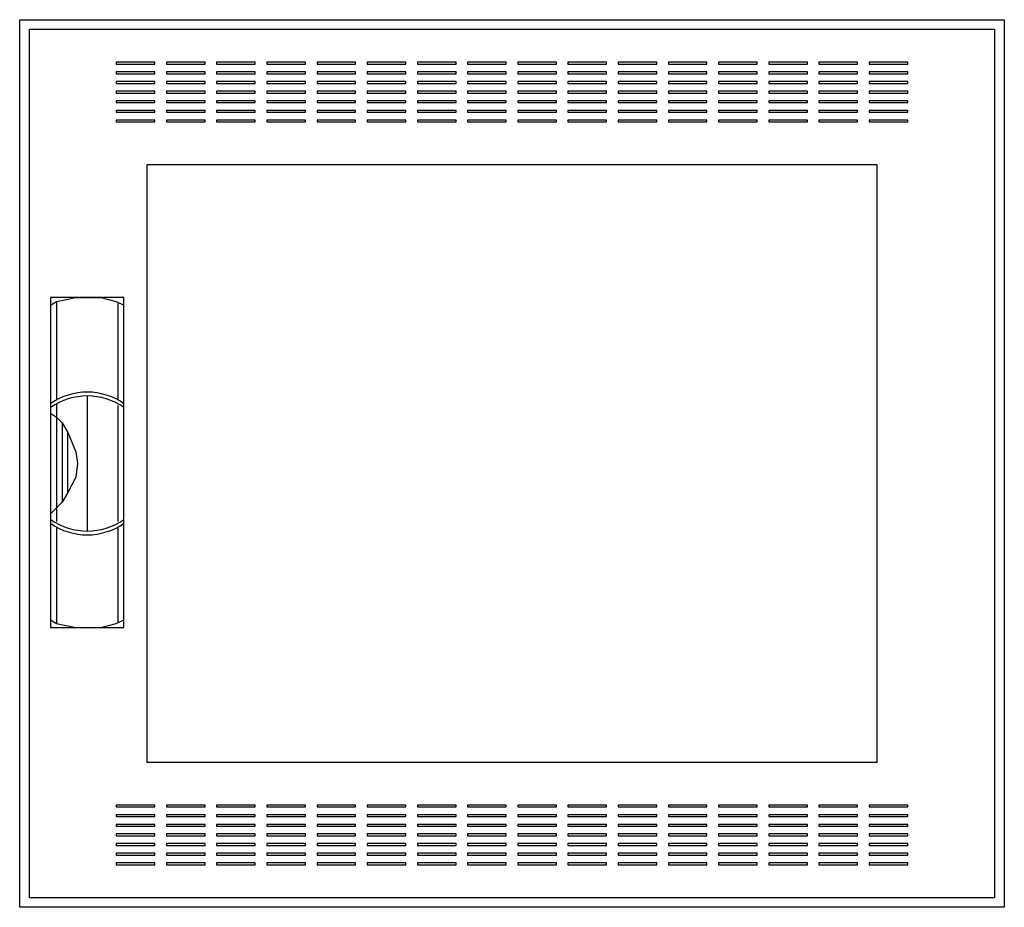
# Model space of a CAD drawing. Extents: x -50.5 to 0.5, y -0.5 to 45.5.
import ezdxf

# ---------------------------------------------------------------- set-up
doc = ezdxf.new("R2010")
doc.units = 0
doc.header["$MEASUREMENT"] = 0
doc.linetypes.add('L000000020000FFFFFF', pattern=[0])
doc.layers.get('0').update_dxf_attribs({"linetype": 'CONTINUOUS'})
doc.layers.add('3', color=7, linetype='CONTINUOUS')
doc.layers.add('47', color=7, linetype='CONTINUOUS')

# ---------------------------------------------------------------- blocks, each defined once
blk = doc.blocks.new('CTW23S')
at = {"layer": '3', "color": 7, "linetype": 'CONTINUOUS'}
for points in [[(0.5, 45.5), (0.5, -0.5), (-50.5, -0.5), (-50.5, 45.5)], [(0, 45), (0, 0), (-50, 0), (-50, 45)], [(-43.5, 43.2), (-43.5, 43.3), (-45.5, 43.3), (-45.5, 43.2)], [(-40.9, 43.2), (-40.9, 43.3), (-42.9, 43.3), (-42.9, 43.2)], [(-38.3, 43.2), (-38.3, 43.3), (-40.3, 43.3), (-40.3, 43.2)], [(-35.7, 43.2), (-35.7, 43.3), (-37.7, 43.3), (-37.7, 43.2)], [(-33.1, 43.2), (-33.1, 43.3), (-35.1, 43.3), (-35.1, 43.2)], [(-30.5, 43.2), (-30.5, 43.3), (-32.5, 43.3), (-32.5, 43.2)], [(-27.9, 43.2), (-27.9, 43.3), (-29.9, 43.3), (-29.9, 43.2)], [(-25.3, 43.2), (-25.3, 43.3), (-27.3, 43.3), (-27.3, 43.2)], [(-22.7, 43.2), (-22.7, 43.3), (-24.7, 43.3), (-24.7, 43.2)], [(-20.1, 43.2), (-20.1, 43.3), (-22.1, 43.3), (-22.1, 43.2)], [(-17.5, 43.2), (-17.5, 43.3), (-19.5, 43.3), (-19.5, 43.2)], [(-14.9, 43.2), (-14.9, 43.3), (-16.9, 43.3), (-16.9, 43.2)], [(-12.3, 43.2), (-12.3, 43.3), (-14.3, 43.3), (-14.3, 43.2)], [(-9.7, 43.2), (-9.7, 43.3), (-11.7, 43.3), (-11.7, 43.2)], [(-7.1, 43.2), (-7.1, 43.3), (-9.1, 43.3), (-9.1, 43.2)], [(-4.5, 43.2), (-4.5, 43.3), (-6.5, 43.3), (-6.5, 43.2)], [(-43.5, 42.7), (-43.5, 42.8), (-45.5, 42.8), (-45.5, 42.7)], [(-40.9, 42.7), (-40.9, 42.8), (-42.9, 42.8), (-42.9, 42.7)], [(-38.3, 42.7), (-38.3, 42.8), (-40.3, 42.8), (-40.3, 42.7)], [(-35.7, 42.7), (-35.7, 42.8), (-37.7, 42.8), (-37.7, 42.7)], [(-33.1, 42.7), (-33.1, 42.8), (-35.1, 42.8), (-35.1, 42.7)], [(-30.5, 42.7), (-30.5, 42.8), (-32.5, 42.8), (-32.5, 42.7)], [(-27.9, 42.7), (-27.9, 42.8), (-29.9, 42.8), (-29.9, 42.7)], [(-25.3, 42.7), (-25.3, 42.8), (-27.3, 42.8), (-27.3, 42.7)], [(-22.7, 42.7), (-22.7, 42.8), (-24.7, 42.8), (-24.7, 42.7)], [(-20.1, 42.7), (-20.1, 42.8), (-22.1, 42.8), (-22.1, 42.7)], [(-17.5, 42.7), (-17.5, 42.8), (-19.5, 42.8), (-19.5, 42.7)], [(-14.9, 42.7), (-14.9, 42.8), (-16.9, 42.8), (-16.9, 42.7)], [(-12.3, 42.7), (-12.3, 42.8), (-14.3, 42.8), (-14.3, 42.7)], [(-9.7, 42.7), (-9.7, 42.8), (-11.7, 42.8), (-11.7, 42.7)], [(-7.1, 42.7), (-7.1, 42.8), (-9.1, 42.8), (-9.1, 42.7)], [(-4.5, 42.7), (-4.5, 42.8), (-6.5, 42.8), (-6.5, 42.7)], [(-43.5, 42.2), (-43.5, 42.3), (-45.5, 42.3), (-45.5, 42.2)], [(-40.9, 42.2), (-40.9, 42.3), (-42.9, 42.3), (-42.9, 42.2)], [(-38.3, 42.2), (-38.3, 42.3), (-40.3, 42.3), (-40.3, 42.2)], [(-35.7, 42.2), (-35.7, 42.3), (-37.7, 42.3), (-37.7, 42.2)], [(-33.1, 42.2), (-33.1, 42.3), (-35.1, 42.3), (-35.1, 42.2)], [(-30.5, 42.2), (-30.5, 42.3), (-32.5, 42.3), (-32.5, 42.2)], [(-27.9, 42.2), (-27.9, 42.3), (-29.9, 42.3), (-29.9, 42.2)], [(-25.3, 42.2), (-25.3, 42.3), (-27.3, 42.3), (-27.3, 42.2)], [(-22.7, 42.2), (-22.7, 42.3), (-24.7, 42.3), (-24.7, 42.2)], [(-20.1, 42.2), (-20.1, 42.3), (-22.1, 42.3), (-22.1, 42.2)], [(-17.5, 42.2), (-17.5, 42.3), (-19.5, 42.3), (-19.5, 42.2)], [(-14.9, 42.2), (-14.9, 42.3), (-16.9, 42.3), (-16.9, 42.2)], [(-12.3, 42.2), (-12.3, 42.3), (-14.3, 42.3), (-14.3, 42.2)], [(-9.7, 42.2), (-9.7, 42.3), (-11.7, 42.3), (-11.7, 42.2)], [(-7.1, 42.2), (-7.1, 42.3), (-9.1, 42.3), (-9.1, 42.2)], [(-4.5, 42.2), (-4.5, 42.3), (-6.5, 42.3), (-6.5, 42.2)], [(-43.5, 41.7), (-43.5, 41.8), (-45.5, 41.8), (-45.5, 41.7)], [(-40.9, 41.7), (-40.9, 41.8), (-42.9, 41.8), (-42.9, 41.7)], [(-38.3, 41.7), (-38.3, 41.8), (-40.3, 41.8), (-40.3, 41.7)], [(-35.7, 41.7), (-35.7, 41.8), (-37.7, 41.8), (-37.7, 41.7)], [(-33.1, 41.7), (-33.1, 41.8), (-35.1, 41.8), (-35.1, 41.7)], [(-30.5, 41.7), (-30.5, 41.8), (-32.5, 41.8), (-32.5, 41.7)], [(-27.9, 41.7), (-27.9, 41.8), (-29.9, 41.8), (-29.9, 41.7)], [(-25.3, 41.7), (-25.3, 41.8), (-27.3, 41.8), (-27.3, 41.7)], [(-22.7, 41.7), (-22.7, 41.8), (-24.7, 41.8), (-24.7, 41.7)], [(-20.1, 41.7), (-20.1, 41.8), (-22.1, 41.8), (-22.1, 41.7)], [(-17.5, 41.7), (-17.5, 41.8), (-19.5, 41.8), (-19.5, 41.7)], [(-14.9, 41.7), (-14.9, 41.8), (-16.9, 41.8), (-16.9, 41.7)], [(-12.3, 41.7), (-12.3, 41.8), (-14.3, 41.8), (-14.3, 41.7)], [(-9.7, 41.7), (-9.7, 41.8), (-11.7, 41.8), (-11.7, 41.7)], [(-7.1, 41.7), (-7.1, 41.8), (-9.1, 41.8), (-9.1, 41.7)], [(-4.5, 41.7), (-4.5, 41.8), (-6.5, 41.8), (-6.5, 41.7)], [(-43.5, 41.2), (-43.5, 41.3), (-45.5, 41.3), (-45.5, 41.2)], [(-43.5, 40.7), (-43.5, 40.8), (-45.5, 40.8), (-45.5, 40.7)], [(-40.9, 41.2), (-40.9, 41.3), (-42.9, 41.3), (-42.9, 41.2)], [(-40.9, 40.7), (-40.9, 40.8), (-42.9, 40.8), (-42.9, 40.7)], [(-38.3, 41.2), (-38.3, 41.3), (-40.3, 41.3), (-40.3, 41.2)], [(-38.3, 40.7), (-38.3, 40.8), (-40.3, 40.8), (-40.3, 40.7)], [(-35.7, 41.2), (-35.7, 41.3), (-37.7, 41.3), (-37.7, 41.2)], [(-35.7, 40.7), (-35.7, 40.8), (-37.7, 40.8), (-37.7, 40.7)], [(-33.1, 41.2), (-33.1, 41.3), (-35.1, 41.3), (-35.1, 41.2)], [(-33.1, 40.7), (-33.1, 40.8), (-35.1, 40.8), (-35.1, 40.7)], [(-30.5, 41.2), (-30.5, 41.3), (-32.5, 41.3), (-32.5, 41.2)], [(-30.5, 40.7), (-30.5, 40.8), (-32.5, 40.8), (-32.5, 40.7)], [(-27.9, 41.2), (-27.9, 41.3), (-29.9, 41.3), (-29.9, 41.2)], [(-27.9, 40.7), (-27.9, 40.8), (-29.9, 40.8), (-29.9, 40.7)], [(-25.3, 41.2), (-25.3, 41.3), (-27.3, 41.3), (-27.3, 41.2)], [(-25.3, 40.7), (-25.3, 40.8), (-27.3, 40.8), (-27.3, 40.7)], [(-22.7, 41.2), (-22.7, 41.3), (-24.7, 41.3), (-24.7, 41.2)], [(-22.7, 40.7), (-22.7, 40.8), (-24.7, 40.8), (-24.7, 40.7)], [(-20.1, 41.2), (-20.1, 41.3), (-22.1, 41.3), (-22.1, 41.2)], [(-20.1, 40.7), (-20.1, 40.8), (-22.1, 40.8), (-22.1, 40.7)], [(-17.5, 41.2), (-17.5, 41.3), (-19.5, 41.3), (-19.5, 41.2)], [(-17.5, 40.7), (-17.5, 40.8), (-19.5, 40.8), (-19.5, 40.7)], [(-14.9, 41.2), (-14.9, 41.3), (-16.9, 41.3), (-16.9, 41.2)], [(-14.9, 40.7), (-14.9, 40.8), (-16.9, 40.8), (-16.9, 40.7)], [(-12.3, 41.2), (-12.3, 41.3), (-14.3, 41.3), (-14.3, 41.2)], [(-12.3, 40.7), (-12.3, 40.8), (-14.3, 40.8), (-14.3, 40.7)], [(-9.7, 41.2), (-9.7, 41.3), (-11.7, 41.3), (-11.7, 41.2)], [(-9.7, 40.7), (-9.7, 40.8), (-11.7, 40.8), (-11.7, 40.7)], [(-7.1, 41.2), (-7.1, 41.3), (-9.1, 41.3), (-9.1, 41.2)], [(-7.1, 40.7), (-7.1, 40.8), (-9.1, 40.8), (-9.1, 40.7)], [(-4.5, 41.2), (-4.5, 41.3), (-6.5, 41.3), (-6.5, 41.2)], [(-4.5, 40.7), (-4.5, 40.8), (-6.5, 40.8), (-6.5, 40.7)], [(-43.5, 40.2), (-43.5, 40.3), (-45.5, 40.3), (-45.5, 40.2)], [(-40.9, 40.2), (-40.9, 40.3), (-42.9, 40.3), (-42.9, 40.2)], [(-38.3, 40.2), (-38.3, 40.3), (-40.3, 40.3), (-40.3, 40.2)], [(-35.7, 40.2), (-35.7, 40.3), (-37.7, 40.3), (-37.7, 40.2)], [(-33.1, 40.2), (-33.1, 40.3), (-35.1, 40.3), (-35.1, 40.2)], [(-30.5, 40.2), (-30.5, 40.3), (-32.5, 40.3), (-32.5, 40.2)], [(-27.9, 40.2), (-27.9, 40.3), (-29.9, 40.3), (-29.9, 40.2)], [(-25.3, 40.2), (-25.3, 40.3), (-27.3, 40.3), (-27.3, 40.2)], [(-22.7, 40.2), (-22.7, 40.3), (-24.7, 40.3), (-24.7, 40.2)], [(-20.1, 40.2), (-20.1, 40.3), (-22.1, 40.3), (-22.1, 40.2)], [(-17.5, 40.2), (-17.5, 40.3), (-19.5, 40.3), (-19.5, 40.2)], [(-14.9, 40.2), (-14.9, 40.3), (-16.9, 40.3), (-16.9, 40.2)], [(-12.3, 40.2), (-12.3, 40.3), (-14.3, 40.3), (-14.3, 40.2)], [(-9.7, 40.2), (-9.7, 40.3), (-11.7, 40.3), (-11.7, 40.2)], [(-7.1, 40.2), (-7.1, 40.3), (-9.1, 40.3), (-9.1, 40.2)], [(-4.5, 40.2), (-4.5, 40.3), (-6.5, 40.3), (-6.5, 40.2)], [(-43.9, 7), (-43.9, 38), (-6.1, 38), (-6.1, 7)], [(-43.5, 4.7), (-43.5, 4.8), (-45.5, 4.8), (-45.5, 4.7)], [(-40.9, 4.7), (-40.9, 4.8), (-42.9, 4.8), (-42.9, 4.7)], [(-38.3, 4.7), (-38.3, 4.8), (-40.3, 4.8), (-40.3, 4.7)], [(-35.7, 4.7), (-35.7, 4.8), (-37.7, 4.8), (-37.7, 4.7)], [(-33.1, 4.7), (-33.1, 4.8), (-35.1, 4.8), (-35.1, 4.7)], [(-30.5, 4.7), (-30.5, 4.8), (-32.5, 4.8), (-32.5, 4.7)], [(-27.9, 4.7), (-27.9, 4.8), (-29.9, 4.8), (-29.9, 4.7)], [(-25.3, 4.7), (-25.3, 4.8), (-27.3, 4.8), (-27.3, 4.7)], [(-22.7, 4.7), (-22.7, 4.8), (-24.7, 4.8), (-24.7, 4.7)], [(-20.1, 4.7), (-20.1, 4.8), (-22.1, 4.8), (-22.1, 4.7)], [(-17.5, 4.7), (-17.5, 4.8), (-19.5, 4.8), (-19.5, 4.7)], [(-14.9, 4.7), (-14.9, 4.8), (-16.9, 4.8), (-16.9, 4.7)], [(-12.3, 4.7), (-12.3, 4.8), (-14.3, 4.8), (-14.3, 4.7)], [(-9.7, 4.7), (-9.7, 4.8), (-11.7, 4.8), (-11.7, 4.7)], [(-7.1, 4.7), (-7.1, 4.8), (-9.1, 4.8), (-9.1, 4.7)], [(-4.5, 4.7), (-4.5, 4.8), (-6.5, 4.8), (-6.5, 4.7)], [(-43.5, 4.2), (-43.5, 4.3), (-45.5, 4.3), (-45.5, 4.2)], [(-40.9, 4.2), (-40.9, 4.3), (-42.9, 4.3), (-42.9, 4.2)], [(-38.3, 4.2), (-38.3, 4.3), (-40.3, 4.3), (-40.3, 4.2)], [(-35.7, 4.2), (-35.7, 4.3), (-37.7, 4.3), (-37.7, 4.2)], [(-33.1, 4.2), (-33.1, 4.3), (-35.1, 4.3), (-35.1, 4.2)], [(-30.5, 4.2), (-30.5, 4.3), (-32.5, 4.3), (-32.5, 4.2)], [(-27.9, 4.2), (-27.9, 4.3), (-29.9, 4.3), (-29.9, 4.2)], [(-25.3, 4.2), (-25.3, 4.3), (-27.3, 4.3), (-27.3, 4.2)], [(-22.7, 4.2), (-22.7, 4.3), (-24.7, 4.3), (-24.7, 4.2)], [(-20.1, 4.2), (-20.1, 4.3), (-22.1, 4.3), (-22.1, 4.2)], [(-17.5, 4.2), (-17.5, 4.3), (-19.5, 4.3), (-19.5, 4.2)], [(-14.9, 4.2), (-14.9, 4.3), (-16.9, 4.3), (-16.9, 4.2)], [(-12.3, 4.2), (-12.3, 4.3), (-14.3, 4.3), (-14.3, 4.2)], [(-9.7, 4.2), (-9.7, 4.3), (-11.7, 4.3), (-11.7, 4.2)], [(-7.1, 4.2), (-7.1, 4.3), (-9.1, 4.3), (-9.1, 4.2)], [(-4.5, 4.2), (-4.5, 4.3), (-6.5, 4.3), (-6.5, 4.2)], [(-43.5, 3.7), (-43.5, 3.8), (-45.5, 3.8), (-45.5, 3.7)], [(-40.9, 3.7), (-40.9, 3.8), (-42.9, 3.8), (-42.9, 3.7)], [(-38.3, 3.7), (-38.3, 3.8), (-40.3, 3.8), (-40.3, 3.7)], [(-35.7, 3.7), (-35.7, 3.8), (-37.7, 3.8), (-37.7, 3.7)], [(-33.1, 3.7), (-33.1, 3.8), (-35.1, 3.8), (-35.1, 3.7)], [(-30.5, 3.7), (-30.5, 3.8), (-32.5, 3.8), (-32.5, 3.7)], [(-27.9, 3.7), (-27.9, 3.8), (-29.9, 3.8), (-29.9, 3.7)], [(-25.3, 3.7), (-25.3, 3.8), (-27.3, 3.8), (-27.3, 3.7)], [(-22.7, 3.7), (-22.7, 3.8), (-24.7, 3.8), (-24.7, 3.7)], [(-20.1, 3.7), (-20.1, 3.8), (-22.1, 3.8), (-22.1, 3.7)], [(-17.5, 3.7), (-17.5, 3.8), (-19.5, 3.8), (-19.5, 3.7)], [(-14.9, 3.7), (-14.9, 3.8), (-16.9, 3.8), (-16.9, 3.7)], [(-12.3, 3.7), (-12.3, 3.8), (-14.3, 3.8), (-14.3, 3.7)], [(-9.7, 3.7), (-9.7, 3.8), (-11.7, 3.8), (-11.7, 3.7)], [(-7.1, 3.7), (-7.1, 3.8), (-9.1, 3.8), (-9.1, 3.7)], [(-4.5, 3.7), (-4.5, 3.8), (-6.5, 3.8), (-6.5, 3.7)], [(-43.5, 3.2), (-43.5, 3.3), (-45.5, 3.3), (-45.5, 3.2)], [(-40.9, 3.2), (-40.9, 3.3), (-42.9, 3.3), (-42.9, 3.2)], [(-38.3, 3.2), (-38.3, 3.3), (-40.3, 3.3), (-40.3, 3.2)], [(-35.7, 3.2), (-35.7, 3.3), (-37.7, 3.3), (-37.7, 3.2)], [(-33.1, 3.2), (-33.1, 3.3), (-35.1, 3.3), (-35.1, 3.2)], [(-30.5, 3.2), (-30.5, 3.3), (-32.5, 3.3), (-32.5, 3.2)], [(-27.9, 3.2), (-27.9, 3.3), (-29.9, 3.3), (-29.9, 3.2)], [(-25.3, 3.2), (-25.3, 3.3), (-27.3, 3.3), (-27.3, 3.2)], [(-22.7, 3.2), (-22.7, 3.3), (-24.7, 3.3), (-24.7, 3.2)], [(-20.1, 3.2), (-20.1, 3.3), (-22.1, 3.3), (-22.1, 3.2)], [(-17.5, 3.2), (-17.5, 3.3), (-19.5, 3.3), (-19.5, 3.2)], [(-14.9, 3.2), (-14.9, 3.3), (-16.9, 3.3), (-16.9, 3.2)], [(-12.3, 3.2), (-12.3, 3.3), (-14.3, 3.3), (-14.3, 3.2)], [(-9.7, 3.2), (-9.7, 3.3), (-11.7, 3.3), (-11.7, 3.2)], [(-7.1, 3.2), (-7.1, 3.3), (-9.1, 3.3), (-9.1, 3.2)], [(-4.5, 3.2), (-4.5, 3.3), (-6.5, 3.3), (-6.5, 3.2)], [(-43.5, 2.7), (-43.5, 2.8), (-45.5, 2.8), (-45.5, 2.7)], [(-40.9, 2.7), (-40.9, 2.8), (-42.9, 2.8), (-42.9, 2.7)], [(-38.3, 2.7), (-38.3, 2.8), (-40.3, 2.8), (-40.3, 2.7)], [(-35.7, 2.7), (-35.7, 2.8), (-37.7, 2.8), (-37.7, 2.7)], [(-33.1, 2.7), (-33.1, 2.8), (-35.1, 2.8), (-35.1, 2.7)], [(-30.5, 2.7), (-30.5, 2.8), (-32.5, 2.8), (-32.5, 2.7)], [(-27.9, 2.7), (-27.9, 2.8), (-29.9, 2.8), (-29.9, 2.7)], [(-25.3, 2.7), (-25.3, 2.8), (-27.3, 2.8), (-27.3, 2.7)], [(-22.7, 2.7), (-22.7, 2.8), (-24.7, 2.8), (-24.7, 2.7)], [(-20.1, 2.7), (-20.1, 2.8), (-22.1, 2.8), (-22.1, 2.7)], [(-17.5, 2.7), (-17.5, 2.8), (-19.5, 2.8), (-19.5, 2.7)], [(-14.9, 2.7), (-14.9, 2.8), (-16.9, 2.8), (-16.9, 2.7)], [(-12.3, 2.7), (-12.3, 2.8), (-14.3, 2.8), (-14.3, 2.7)], [(-9.7, 2.7), (-9.7, 2.8), (-11.7, 2.8), (-11.7, 2.7)], [(-7.1, 2.7), (-7.1, 2.8), (-9.1, 2.8), (-9.1, 2.7)], [(-4.5, 2.7), (-4.5, 2.8), (-6.5, 2.8), (-6.5, 2.7)], [(-43.5, 2.2), (-43.5, 2.3), (-45.5, 2.3), (-45.5, 2.2)], [(-40.9, 2.2), (-40.9, 2.3), (-42.9, 2.3), (-42.9, 2.2)], [(-38.3, 2.2), (-38.3, 2.3), (-40.3, 2.3), (-40.3, 2.2)], [(-35.7, 2.2), (-35.7, 2.3), (-37.7, 2.3), (-37.7, 2.2)], [(-33.1, 2.2), (-33.1, 2.3), (-35.1, 2.3), (-35.1, 2.2)], [(-30.5, 2.2), (-30.5, 2.3), (-32.5, 2.3), (-32.5, 2.2)], [(-27.9, 2.2), (-27.9, 2.3), (-29.9, 2.3), (-29.9, 2.2)], [(-25.3, 2.2), (-25.3, 2.3), (-27.3, 2.3), (-27.3, 2.2)], [(-22.7, 2.2), (-22.7, 2.3), (-24.7, 2.3), (-24.7, 2.2)], [(-20.1, 2.2), (-20.1, 2.3), (-22.1, 2.3), (-22.1, 2.2)], [(-17.5, 2.2), (-17.5, 2.3), (-19.5, 2.3), (-19.5, 2.2)], [(-14.9, 2.2), (-14.9, 2.3), (-16.9, 2.3), (-16.9, 2.2)], [(-12.3, 2.2), (-12.3, 2.3), (-14.3, 2.3), (-14.3, 2.2)], [(-9.7, 2.2), (-9.7, 2.3), (-11.7, 2.3), (-11.7, 2.2)], [(-7.1, 2.2), (-7.1, 2.3), (-9.1, 2.3), (-9.1, 2.2)], [(-4.5, 2.2), (-4.5, 2.3), (-6.5, 2.3), (-6.5, 2.2)], [(-43.5, 1.7), (-43.5, 1.8), (-45.5, 1.8), (-45.5, 1.7)], [(-40.9, 1.7), (-40.9, 1.8), (-42.9, 1.8), (-42.9, 1.7)], [(-38.3, 1.7), (-38.3, 1.8), (-40.3, 1.8), (-40.3, 1.7)], [(-35.7, 1.7), (-35.7, 1.8), (-37.7, 1.8), (-37.7, 1.7)], [(-33.1, 1.7), (-33.1, 1.8), (-35.1, 1.8), (-35.1, 1.7)], [(-30.5, 1.7), (-30.5, 1.8), (-32.5, 1.8), (-32.5, 1.7)], [(-27.9, 1.7), (-27.9, 1.8), (-29.9, 1.8), (-29.9, 1.7)], [(-25.3, 1.7), (-25.3, 1.8), (-27.3, 1.8), (-27.3, 1.7)], [(-22.7, 1.7), (-22.7, 1.8), (-24.7, 1.8), (-24.7, 1.7)], [(-20.1, 1.7), (-20.1, 1.8), (-22.1, 1.8), (-22.1, 1.7)], [(-17.5, 1.7), (-17.5, 1.8), (-19.5, 1.8), (-19.5, 1.7)], [(-14.9, 1.7), (-14.9, 1.8), (-16.9, 1.8), (-16.9, 1.7)], [(-12.3, 1.7), (-12.3, 1.8), (-14.3, 1.8), (-14.3, 1.7)], [(-9.7, 1.7), (-9.7, 1.8), (-11.7, 1.8), (-11.7, 1.7)], [(-7.1, 1.7), (-7.1, 1.8), (-9.1, 1.8), (-9.1, 1.7)], [(-4.5, 1.7), (-4.5, 1.8), (-6.5, 1.8), (-6.5, 1.7)]]:
    blk.add_lwpolyline(points, close=True, dxfattribs=at)
at = {"layer": '47', "color": 255, "linetype": 'L000000020000FFFFFF'}
blk.add_lwpolyline([(-45.1, 14), (-45.1, 31.1), (-48.9, 31.1), (-48.9, 14)], close=True, dxfattribs=at)
at = {"layer": '47', "color": 7, "linetype": 'CONTINUOUS'}
for points in [[(-48.9, 30.7), (-48.6, 30.9), (-47.6, 31.1), (-46.3, 31.1), (-45.5, 30.9), (-45.1, 30.7)], [(-48.9, 30.7), (-48.9, 14.4)], [(-48.6, 30.9), (-48.6, 25.8)], [(-45.4, 25.8), (-45.4, 30.8)], [(-45.1, 14.4), (-45.1, 30.7)], [(-48.6, 25.6), (-48.6, 19.5)], [(-47, 26), (-47, 19)], [(-45.4, 19.5), (-45.4, 25.5)], [(-48.9, 25.1), (-48.6, 24.9), (-48.3, 24.6), (-48, 24.1), (-47.6, 23.1), (-47.5, 22.5), (-47.6, 21.8), (-48, 21), (-48.3, 20.5), (-48.9, 19.9)], [(-48.3, 24.6), (-48.3, 20.5)], [(-48, 21), (-48, 24.1)], [(-48.6, 19.2), (-48.6, 14.2)], [(-45.4, 14.3), (-45.4, 19.2)], [(-48.9, 14.4), (-48.6, 14.2), (-47.6, 14), (-46.3, 14), (-45.5, 14.2), (-45.1, 14.4)]]:
    blk.add_lwpolyline(points, dxfattribs=at)
for centre, start, end in [((-47, 22.9), 54.8658, 125.1342), ((-47, 22.7), 54.8658, 125.1342), ((-47, 22.3), 234.8658, 305.1342), ((-47, 22.1), 234.8658, 305.1342)]:
    blk.add_arc(centre, 3.3, start, end, dxfattribs=at)

msp = doc.modelspace()

# ---------------------------------------------------------------- block references
msp.add_blockref('CTW23S', (0, 0))

doc.saveas('drawing.dxf')
